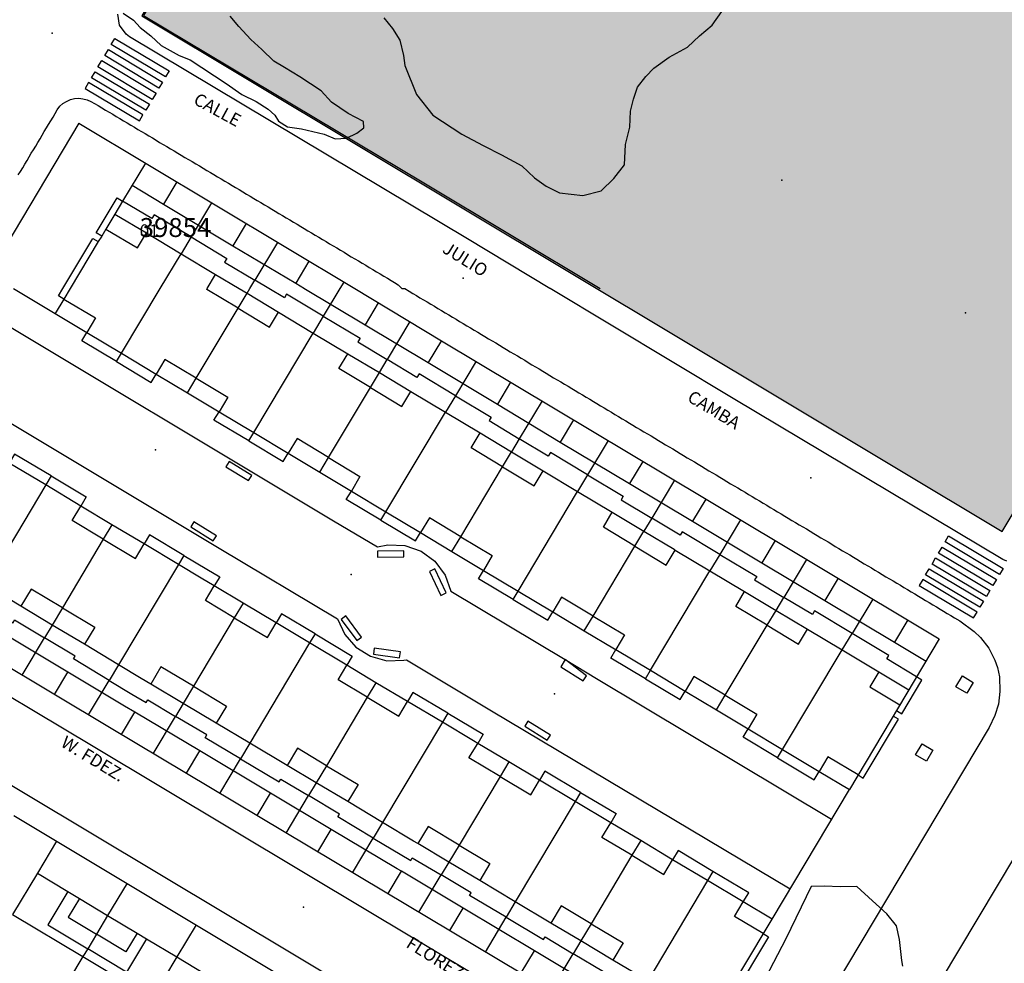
# Model space of a CAD drawing. Units: millimetres. Extents: x -29340 to 27917, y 670 to 30422.
# Drawn here: x -28789 to -28700, y 1724 to 1809 of the extents above; entities that cross this region are included whole.
import ezdxf

# ---------------------------------------------------------------- set-up
doc = ezdxf.new("R2010")
doc.units = ezdxf.units.MM
doc.header["$PDSIZE"] = -3
for name, color, linetype in [('0P33', 7, 'Continuous'), ('0P33DEF', 8, 'Continuous'), ('0P33DEF1', 20, 'Continuous'), ('0P33DEF2', 7, 'Continuous'), ('0P37', 7, 'Continuous'), ('0P37DEF', 32, 'Continuous'), ('0P37DEF1', 7, 'Continuous'), ('0P37DEF2', 7, 'Continuous'), ('1EJES', 62, 'Continuous'), ('1P33DEF2', 7, 'Continuous'), ('2', 9, 'Continuous')]:
    doc.layers.add(name, color=color, linetype=linetype)
doc.layers.add('T_caratula', color=7, linetype='Continuous', true_color=0xff8205)

msp = doc.modelspace()

# ---------------------------------------------------------------- hatches: boundary and pattern name
at = {"layer": 'T_caratula'}
msp.add_hatch(color=256, dxfattribs=at).paths.add_polyline_path([(-28699.878, 1762.795), (-28626.009, 1886.057), (-28703.781, 1932.665), (-28777.651, 1809.403)])

# ---------------------------------------------------------------- linework, layer by layer
at = {"layer": '0P33'}
for points in [[(-28777.318, 1796.095), (-28779.371, 1792.673)], [(-28781.264, 1789.503), (-28781.754, 1789.799), (-28779.861, 1792.959), (-28779.371, 1792.673)], [(-28779.371, 1792.673), (-28780.078, 1791.487)], [(-28773.189, 1789.423), (-28776.531, 1791.419), (-28776.725, 1791.1), (-28779.371, 1792.673)], [(-28771.342, 1792.514), (-28773.189, 1789.423)], [(-28780.078, 1791.487), (-28780.888, 1790.142)], [(-28780.078, 1791.487), (-28777.227, 1789.788)], [(-28780.888, 1790.142), (-28781.264, 1789.503)], [(-28780.888, 1790.142), (-28778.036, 1788.442), (-28777.227, 1789.788)], [(-28784.777, 1784.758), (-28782.051, 1789.298), (-28781.572, 1789.001)], [(-28781.572, 1789.001), (-28784.104, 1784.758)], [(-28781.264, 1789.503), (-28781.572, 1789.001)], [(-28777.227, 1789.788), (-28774.09, 1787.906)], [(-28773.189, 1789.423), (-28774.09, 1787.906)], [(-28773.189, 1789.423), (-28769.962, 1787.484), (-28770.155, 1787.153), (-28767.418, 1785.511)], [(-28765.365, 1788.933), (-28767.418, 1785.511)], [(-28775.983, 1784.758), (-28774.09, 1787.906)], [(-28774.09, 1787.906), (-28770.965, 1786.036)], [(-28771.729, 1784.758), (-28770.965, 1786.036)], [(-28770.965, 1786.036), (-28768.833, 1784.758)], [(-28767.875, 1784.758), (-28767.418, 1785.511)], [(-28766.164, 1784.758), (-28767.418, 1785.511)], [(-28759.389, 1785.351), (-28759.743, 1784.758)]]:
    msp.add_lwpolyline(points, dxfattribs=at)
at = {"layer": '0P33DEF'}
for points in [[(-28740.742, 1784.77), (-28748.212, 1789.252), (-28778.743, 1807.511), (-28779.063, 1807.751), (-28779.644, 1808.572), (-28779.815, 1809.576)], [(-28780.397, 1806.816), (-28780.066, 1807.363), (-28775.162, 1804.432), (-28775.493, 1803.884), (-28780.397, 1806.816)], [(-28780.99, 1805.812), (-28780.659, 1806.359), (-28775.755, 1803.428), (-28776.086, 1802.881), (-28780.99, 1805.812)], [(-28781.606, 1804.797), (-28781.264, 1805.367), (-28776.348, 1802.436), (-28776.691, 1801.854), (-28781.606, 1804.797)], [(-28782.188, 1803.816), (-28781.868, 1804.352), (-28776.953, 1801.421), (-28777.272, 1800.885), (-28782.188, 1803.816)], [(-28782.45, 1803.383), (-28782.769, 1802.847), (-28777.854, 1799.916), (-28777.534, 1800.452), (-28782.45, 1803.383)], [(-28785.278, 1800.908), (-28785.039, 1801.239), (-28784.765, 1801.501), (-28784.434, 1801.683), (-28784.081, 1801.843), (-28783.716, 1801.934), (-28783.34, 1801.957), (-28782.963, 1801.923), (-28782.587, 1801.82), (-28782.233, 1801.683), (-28781.914, 1801.489), (-28781.583, 1801.296), (-28781.252, 1801.102), (-28780.933, 1800.896), (-28780.602, 1800.702), (-28780.272, 1800.509), (-28779.952, 1800.315), (-28779.622, 1800.121), (-28779.291, 1799.927), (-28778.971, 1799.733), (-28778.641, 1799.539), (-28778.31, 1799.345), (-28777.991, 1799.151), (-28777.66, 1798.958), (-28777.329, 1798.764), (-28777.01, 1798.57), (-28776.679, 1798.376), (-28776.348, 1798.182), (-28776.029, 1797.977), (-28775.698, 1797.783), (-28775.368, 1797.589), (-28775.048, 1797.395), (-28774.717, 1797.201), (-28774.387, 1797.007), (-28774.067, 1796.813), (-28773.737, 1796.62), (-28773.406, 1796.426), (-28773.087, 1796.232), (-28772.756, 1796.038), (-28772.425, 1795.844), (-28772.106, 1795.639), (-28771.775, 1795.445), (-28771.444, 1795.251), (-28771.125, 1795.057), (-28770.794, 1794.863), (-28770.463, 1794.669), (-28770.144, 1794.475), (-28769.813, 1794.282), (-28769.483, 1794.088), (-28769.163, 1793.894), (-28768.833, 1793.7), (-28768.502, 1793.495), (-28768.182, 1793.301), (-28767.852, 1793.107), (-28767.521, 1792.913), (-28767.202, 1792.719), (-28766.871, 1792.525), (-28766.54, 1792.331), (-28766.221, 1792.137), (-28765.89, 1791.944), (-28765.571, 1791.75), (-28765.24, 1791.544), (-28764.909, 1791.35), (-28764.59, 1791.157), (-28764.259, 1790.963), (-28763.928, 1790.769), (-28763.609, 1790.575), (-28763.278, 1790.381), (-28762.948, 1790.187), (-28762.628, 1789.993), (-28762.298, 1789.799), (-28761.967, 1789.594), (-28761.647, 1789.4), (-28761.317, 1789.206), (-28760.986, 1789.012), (-28760.667, 1788.819), (-28760.336, 1788.625), (-28760.017, 1788.431), (-28759.686, 1788.237), (-28759.355, 1788.043), (-28759.036, 1787.838), (-28758.705, 1787.644), (-28758.374, 1787.45), (-28758.055, 1787.256), (-28757.724, 1787.062), (-28757.393, 1786.868), (-28757.074, 1786.674), (-28756.743, 1786.481), (-28756.413, 1786.287), (-28756.093, 1786.081), (-28755.762, 1785.888), (-28755.443, 1785.694), (-28755.112, 1785.5), (-28754.782, 1785.306), (-28754.462, 1785.112), (-28754.132, 1784.77), (-28753.881, 1784.77)], [(-28788.803, 1795.034), (-28788.597, 1795.354), (-28788.403, 1795.684), (-28788.209, 1796.015), (-28788.016, 1796.334), (-28787.822, 1796.665), (-28787.628, 1796.984), (-28787.434, 1797.315), (-28787.229, 1797.646), (-28787.035, 1797.965), (-28786.841, 1798.296), (-28786.647, 1798.627), (-28786.453, 1798.946), (-28786.259, 1799.277), (-28786.065, 1799.596), (-28785.86, 1799.927), (-28785.666, 1800.258), (-28785.472, 1800.577), (-28785.278, 1800.908)], [(-28774.467, 1794.396), (-28775.675, 1792.4)], [(-28778.515, 1794.099), (-28775.675, 1792.4)], [(-28775.675, 1792.4), (-28769.403, 1788.636)], [(-28768.205, 1790.643), (-28769.403, 1788.636)], [(-28769.403, 1788.636), (-28763.723, 1785.237)], [(-28762.526, 1787.233), (-28763.723, 1785.237)], [(-28763.723, 1785.237), (-28762.936, 1784.77)]]:
    msp.add_lwpolyline(points, dxfattribs=at)
at = {"layer": '0P33DEF1'}
for points in [[(-28779.314, 1809.655), (-28778.39, 1809.005), (-28777.774, 1808.367), (-28776.816, 1807.591), (-28775.881, 1806.736), (-28774.273, 1805.835), (-28773.258, 1805.436), (-28770.007, 1803.291), (-28768.604, 1802.311), (-28767.316, 1801.661), (-28766.209, 1800.965), (-28765.616, 1800.44), (-28765.286, 1799.893), (-28764.464, 1799.368), (-28763.21, 1799.208), (-28761.168, 1798.729), (-28760.153, 1798.296), (-28759.127, 1798.353), (-28758.215, 1798.809), (-28757.576, 1799.288), (-28757.587, 1799.859), (-28758.979, 1800.588), (-28760.484, 1801.603), (-28761.419, 1802.619), (-28763.347, 1803.907), (-28764.727, 1804.74), (-28765.696, 1805.321), (-28766.802, 1806.359), (-28767.772, 1807.272), (-28768.867, 1808.446), (-28769.654, 1809.37)], [(-28733.454, 1800.805), (-28733.181, 1801.889), (-28732.839, 1802.972), (-28732.086, 1803.941), (-28731.367, 1804.694), (-28729.976, 1805.675), (-28728.322, 1806.565), (-28727.216, 1807.614), (-28726.087, 1808.572), (-28725.209, 1809.815)], [(-28755.762, 1809.233), (-28754.976, 1808.275), (-28754.303, 1807.215), (-28753.983, 1805.835), (-28753.858, 1804.934), (-28752.809, 1802.288), (-28751.337, 1800.429), (-28748.714, 1798.729), (-28746.775, 1797.692), (-28745.11, 1796.848), (-28743.274, 1795.867), (-28742.145, 1794.772), (-28741.073, 1794.008), (-28739.887, 1793.415), (-28737.766, 1793.175), (-28736.123, 1793.597), (-28734.983, 1794.715), (-28734.013, 1795.958), (-28733.911, 1797.783), (-28733.512, 1799.334), (-28733.454, 1800.805)]]:
    msp.add_lwpolyline(points, dxfattribs=at)
for p in [(-28785.735, 1807.842), (-28719.769, 1794.555), (-28748.6, 1785.716)]:
    msp.add_point(p, dxfattribs=at)
at = {"layer": '0P33DEF2'}
for points in [[(-28626.009, 1886.057), (-28647.45, 1898.853), (-28674.195, 1914.831), (-28703.768, 1932.543), (-28718.582, 1907.783), (-28734.276, 1881.552), (-28750.163, 1855.001), (-28764.624, 1830.903), (-28777.489, 1809.427), (-28752.284, 1794.396), (-28736.203, 1784.758)], [(-28783.34, 1799.71), (-28791.471, 1786.104)], [(-28783.34, 1799.71), (-28758.397, 1784.758)]]:
    msp.add_lwpolyline(points, dxfattribs=at)
at = {"layer": '0P37'}
for points in [[(-28789.224, 1784.758), (-28785.461, 1782.5)], [(-28784.674, 1783.812), (-28785.164, 1784.108), (-28784.777, 1784.758)], [(-28784.104, 1784.758), (-28784.674, 1783.812)], [(-28779.485, 1778.919), (-28775.983, 1784.758)], [(-28768.935, 1782.991), (-28771.775, 1784.69), (-28771.729, 1784.758)], [(-28768.833, 1784.758), (-28768.125, 1784.336)], [(-28768.125, 1784.336), (-28767.875, 1784.758)], [(-28761.248, 1782.261), (-28764.556, 1784.245), (-28764.75, 1783.914), (-28766.164, 1784.758)], [(-28759.743, 1784.758), (-28761.248, 1782.261)], [(-28784.674, 1783.812), (-28785.461, 1782.5)], [(-28784.674, 1783.812), (-28781.823, 1782.113), (-28782.621, 1780.801)], [(-28768.935, 1782.991), (-28768.125, 1784.336)], [(-28768.125, 1784.336), (-28765.274, 1782.626)], [(-28772.722, 1776.661), (-28768.935, 1782.991)], [(-28768.935, 1782.991), (-28766.084, 1781.28), (-28765.274, 1782.626)], [(-28785.461, 1782.5), (-28782.621, 1780.801)], [(-28765.274, 1782.626), (-28762.138, 1780.744)], [(-28761.248, 1782.261), (-28762.138, 1780.744)], [(-28761.248, 1782.261), (-28757.907, 1780.265), (-28758.112, 1779.934), (-28755.455, 1778.337)], [(-28753.402, 1781.77), (-28755.455, 1778.337)], [(-28779.929, 1778.166), (-28783.066, 1780.048), (-28782.621, 1780.801)], [(-28782.621, 1780.801), (-28779.485, 1778.919)], [(-28767.521, 1771.745), (-28762.138, 1780.744)], [(-28762.138, 1780.744), (-28759.013, 1778.874)], [(-28779.929, 1778.166), (-28779.485, 1778.919)], [(-28779.485, 1778.919), (-28776.348, 1777.037)], [(-28772.722, 1776.661), (-28775.561, 1778.36), (-28776.348, 1777.037)], [(-28756.971, 1775.817), (-28759.823, 1777.528), (-28759.013, 1778.874)], [(-28759.013, 1778.874), (-28756.162, 1777.163)], [(-28756.162, 1777.163), (-28755.455, 1778.337)], [(-28749.273, 1775.076), (-28752.569, 1777.049), (-28752.763, 1776.729), (-28755.455, 1778.337)], [(-28779.929, 1778.166), (-28776.805, 1776.285), (-28776.348, 1777.037)], [(-28747.426, 1778.189), (-28749.273, 1775.076)], [(-28776.348, 1777.037), (-28773.509, 1775.338)], [(-28773.509, 1775.338), (-28772.722, 1776.661)], [(-28772.722, 1776.661), (-28769.87, 1774.95), (-28770.657, 1773.627)], [(-28756.971, 1775.817), (-28756.162, 1777.163)], [(-28756.162, 1777.163), (-28753.31, 1775.463)], [(-28760.758, 1769.487), (-28756.971, 1775.817)], [(-28756.971, 1775.817), (-28754.132, 1774.106), (-28753.31, 1775.463)], [(-28773.509, 1775.338), (-28770.657, 1773.627)], [(-28753.31, 1775.463), (-28750.174, 1773.582)], [(-28749.273, 1775.076), (-28750.174, 1773.582)], [(-28749.273, 1775.076), (-28746.057, 1773.148), (-28746.251, 1772.829), (-28743.514, 1771.187)], [(-28741.461, 1774.608), (-28743.514, 1771.187)], [(-28767.977, 1770.993), (-28771.114, 1772.875), (-28770.657, 1773.627)], [(-28770.657, 1773.627), (-28767.521, 1771.745)], [(-28755.569, 1764.583), (-28750.174, 1773.582)], [(-28750.174, 1773.582), (-28747.061, 1771.711)], [(-28767.977, 1770.993), (-28767.521, 1771.745)], [(-28767.521, 1771.745), (-28764.407, 1769.875)], [(-28760.758, 1769.487), (-28763.609, 1771.198), (-28764.407, 1769.875)], [(-28745.019, 1768.655), (-28747.87, 1770.365), (-28747.061, 1771.711)], [(-28747.061, 1771.711), (-28744.221, 1770.012)], [(-28743.514, 1771.187), (-28744.221, 1770.012)], [(-28737.344, 1767.925), (-28740.708, 1769.943), (-28740.902, 1769.624), (-28743.514, 1771.187)], [(-28767.977, 1770.993), (-28764.852, 1769.122), (-28764.407, 1769.875)], [(-28735.485, 1771.027), (-28737.344, 1767.925)], [(-28785.837, 1767.834), (-28789.145, 1769.807), (-28789.635, 1768.985)], [(-28764.407, 1769.875), (-28761.545, 1768.164)], [(-28761.545, 1768.164), (-28760.758, 1769.487)], [(-28760.758, 1769.487), (-28757.918, 1767.788), (-28758.694, 1766.454)], [(-28745.019, 1768.655), (-28744.221, 1770.012)], [(-28744.221, 1770.012), (-28741.358, 1768.29)], [(-28786.328, 1767.012), (-28789.635, 1768.985)], [(-28748.806, 1762.336), (-28745.019, 1768.655)], [(-28745.019, 1768.655), (-28742.168, 1766.944), (-28741.358, 1768.29)], [(-28785.837, 1767.834), (-28786.328, 1767.012)], [(-28785.837, 1767.834), (-28782.667, 1765.929), (-28783.157, 1765.108)], [(-28761.545, 1768.164), (-28758.694, 1766.454)], [(-28741.358, 1768.29), (-28738.245, 1766.419)], [(-28737.344, 1767.925), (-28738.245, 1766.419)], [(-28737.344, 1767.925), (-28734.116, 1765.997), (-28734.31, 1765.667), (-28731.55, 1764.013)], [(-28786.328, 1767.012), (-28791.745, 1757.946)], [(-28783.157, 1765.108), (-28786.328, 1767.012)], [(-28729.497, 1767.434), (-28731.55, 1764.013)], [(-28756.025, 1763.819), (-28759.161, 1765.701), (-28758.694, 1766.454)], [(-28758.694, 1766.454), (-28755.569, 1764.583)], [(-28743.616, 1757.421), (-28738.245, 1766.419)], [(-28738.245, 1766.419), (-28735.108, 1764.538)], [(-28781.127, 1762.108), (-28783.933, 1763.796), (-28783.157, 1765.108)], [(-28780.34, 1763.42), (-28783.157, 1765.108)], [(-28756.025, 1763.819), (-28755.569, 1764.583)], [(-28755.569, 1764.583), (-28752.444, 1762.713)], [(-28733.067, 1761.481), (-28735.918, 1763.192), (-28735.108, 1764.538)], [(-28735.108, 1764.538), (-28732.257, 1762.838)], [(-28780.34, 1763.42), (-28781.127, 1762.108)], [(-28777.42, 1761.675), (-28780.34, 1763.42)], [(-28756.025, 1763.819), (-28752.9, 1761.949), (-28752.444, 1762.713)], [(-28748.806, 1762.336), (-28751.645, 1764.036), (-28752.444, 1762.713)], [(-28731.55, 1764.013), (-28732.257, 1762.838)], [(-28725.38, 1760.74), (-28728.79, 1762.781), (-28728.972, 1762.473), (-28731.55, 1764.013)], [(-28723.521, 1763.853), (-28725.38, 1760.74)], [(-28773.839, 1760.637), (-28776.93, 1762.496), (-28777.42, 1761.675)], [(-28752.444, 1762.713), (-28749.604, 1761.002)], [(-28749.604, 1761.002), (-28748.806, 1762.336)], [(-28748.806, 1762.336), (-28745.954, 1760.626), (-28746.753, 1759.291)], [(-28733.067, 1761.481), (-28732.257, 1762.838)], [(-28732.257, 1762.838), (-28729.531, 1761.196), (-28729.417, 1761.127)], [(-28781.127, 1762.108), (-28784.811, 1755.915)], [(-28781.127, 1762.108), (-28778.196, 1760.352), (-28777.42, 1761.675)], [(-28774.33, 1759.816), (-28777.42, 1761.675)], [(-28736.842, 1755.151), (-28733.067, 1761.481)], [(-28733.067, 1761.481), (-28730.227, 1759.77), (-28729.417, 1761.127)], [(-28773.839, 1760.637), (-28774.33, 1759.816)], [(-28773.839, 1760.637), (-28771.775, 1759.405), (-28770.6, 1758.71), (-28771.091, 1757.888)], [(-28749.604, 1761.002), (-28746.753, 1759.291)], [(-28729.417, 1761.127), (-28726.281, 1759.246)], [(-28725.38, 1760.74), (-28726.281, 1759.246)], [(-28725.38, 1760.74), (-28722.05, 1758.744), (-28722.243, 1758.436), (-28719.598, 1756.851)], [(-28774.33, 1759.816), (-28779.736, 1750.76)], [(-28771.091, 1757.888), (-28772.265, 1758.584), (-28774.33, 1759.816)], [(-28717.545, 1760.284), (-28719.598, 1756.851)], [(-28744.072, 1756.657), (-28747.209, 1758.539), (-28746.753, 1759.291)], [(-28746.753, 1759.291), (-28743.616, 1757.421)], [(-28731.664, 1750.259), (-28726.281, 1759.246)], [(-28726.281, 1759.246), (-28723.144, 1757.375)], [(-28788.563, 1756.041), (-28791.745, 1757.946)], [(-28769.277, 1755.003), (-28771.889, 1756.554), (-28771.091, 1757.888)], [(-28768.479, 1756.326), (-28771.091, 1757.888)], [(-28784.811, 1755.915), (-28787.628, 1757.603), (-28788.563, 1756.041)], [(-28744.072, 1756.657), (-28743.616, 1757.421)], [(-28743.616, 1757.421), (-28740.491, 1755.539)], [(-28721.114, 1754.33), (-28723.954, 1756.029), (-28723.144, 1757.375)], [(-28723.144, 1757.375), (-28720.305, 1755.676)], [(-28792.578, 1756.531), (-28789.282, 1754.558), (-28789.133, 1754.809), (-28786.442, 1753.201)], [(-28768.479, 1756.326), (-28769.277, 1755.003)], [(-28765.502, 1754.547), (-28768.479, 1756.326)], [(-28744.072, 1756.657), (-28740.948, 1754.786), (-28740.491, 1755.539)], [(-28736.842, 1755.151), (-28739.704, 1756.873), (-28740.491, 1755.539)], [(-28720.305, 1755.676), (-28719.598, 1756.851)], [(-28713.427, 1753.589), (-28716.826, 1755.619), (-28717.02, 1755.311), (-28719.598, 1756.851)], [(-28711.568, 1756.702), (-28713.427, 1753.589)], [(-28785.746, 1754.353), (-28788.563, 1756.041)], [(-28784.811, 1755.915), (-28785.746, 1754.353)], [(-28784.811, 1755.915), (-28781.891, 1754.17), (-28782.826, 1752.608)], [(-28761.978, 1753.555), (-28765.012, 1755.368), (-28765.502, 1754.547)], [(-28740.491, 1755.539), (-28737.64, 1753.828)], [(-28721.114, 1754.33), (-28720.305, 1755.676)], [(-28720.305, 1755.676), (-28717.453, 1753.977)], [(-28785.746, 1754.353), (-28786.442, 1753.201)], [(-28782.826, 1752.608), (-28785.746, 1754.353)], [(-28769.277, 1755.003), (-28772.973, 1748.81)], [(-28769.277, 1755.003), (-28766.289, 1753.224), (-28765.502, 1754.547)], [(-28762.469, 1752.733), (-28765.502, 1754.547)], [(-28737.64, 1753.828), (-28736.842, 1755.151)], [(-28736.842, 1755.151), (-28734.013, 1753.452), (-28734.8, 1752.129)], [(-28724.901, 1748), (-28721.114, 1754.33)], [(-28721.114, 1754.33), (-28718.263, 1752.619), (-28717.453, 1753.977)], [(-28761.978, 1753.555), (-28762.469, 1752.733)], [(-28761.978, 1753.555), (-28758.614, 1751.547), (-28759.104, 1750.715)], [(-28737.64, 1753.828), (-28734.914, 1752.197), (-28734.8, 1752.129)], [(-28717.453, 1753.977), (-28714.317, 1752.095)], [(-28714.317, 1752.095), (-28713.427, 1753.589)], [(-28707.6, 1749.666), (-28710.303, 1751.296), (-28710.12, 1751.604), (-28713.427, 1753.589)], [(-28788.46, 1749.814), (-28786.442, 1753.201)], [(-28780.58, 1749.346), (-28783.819, 1751.285), (-28783.67, 1751.547), (-28786.442, 1753.201)], [(-28779.736, 1750.76), (-28782.826, 1752.608)], [(-28762.469, 1752.733), (-28767.875, 1743.667)], [(-28759.104, 1750.715), (-28762.469, 1752.733)], [(-28732.12, 1749.494), (-28735.256, 1751.365), (-28734.8, 1752.129)], [(-28734.8, 1752.129), (-28731.664, 1750.259)], [(-28719.712, 1743.096), (-28714.317, 1752.095)], [(-28714.317, 1752.095), (-28711.021, 1750.122)], [(-28779.736, 1750.76), (-28780.58, 1749.346)], [(-28776.827, 1749.015), (-28777.683, 1749.529), (-28779.736, 1750.76)], [(-28757.257, 1747.818), (-28759.891, 1749.392), (-28759.104, 1750.715)], [(-28756.47, 1749.141), (-28759.104, 1750.715)], [(-28772.973, 1748.81), (-28775.904, 1750.567), (-28776.827, 1749.015)], [(-28732.12, 1749.494), (-28731.664, 1750.259)], [(-28731.664, 1750.259), (-28728.528, 1748.377)], [(-28711.021, 1750.122), (-28711.831, 1748.765), (-28709.105, 1747.134)], [(-28711.021, 1750.122), (-28708.295, 1748.491)], [(-28782.45, 1746.221), (-28780.58, 1749.346)], [(-28780.58, 1749.346), (-28778.527, 1748.114), (-28777.238, 1747.339), (-28777.09, 1747.59), (-28774.581, 1746.096)], [(-28773.896, 1747.271), (-28776.827, 1749.015)], [(-28756.47, 1749.141), (-28757.257, 1747.818)], [(-28753.618, 1747.442), (-28756.47, 1749.141)], [(-28732.12, 1749.494), (-28728.984, 1747.624), (-28728.528, 1748.377)], [(-28724.901, 1748), (-28727.741, 1749.7), (-28728.528, 1748.377)], [(-28709.413, 1746.62), (-28708.945, 1746.335), (-28707.132, 1749.38), (-28707.6, 1749.666)], [(-28772.973, 1748.81), (-28773.896, 1747.271)], [(-28772.973, 1748.81), (-28769.984, 1747.031), (-28770.908, 1745.48)], [(-28749.98, 1746.381), (-28753.128, 1748.263), (-28753.618, 1747.442)], [(-28728.528, 1748.377), (-28725.688, 1746.677)], [(-28773.896, 1747.271), (-28774.581, 1746.096)], [(-28770.908, 1745.48), (-28773.896, 1747.271)], [(-28757.257, 1747.818), (-28760.952, 1741.636)], [(-28757.257, 1747.818), (-28754.405, 1746.119), (-28753.618, 1747.442)], [(-28750.471, 1745.56), (-28753.618, 1747.442)], [(-28725.688, 1746.677), (-28724.901, 1748)], [(-28724.901, 1748), (-28722.05, 1746.29), (-28722.837, 1744.967)], [(-28749.98, 1746.381), (-28750.471, 1745.56)], [(-28749.98, 1746.381), (-28746.787, 1744.476), (-28747.277, 1743.655)], [(-28725.688, 1746.677), (-28722.837, 1744.967)], [(-28776.599, 1742.72), (-28774.581, 1746.096)], [(-28768.707, 1742.264), (-28771.9, 1744.168), (-28771.752, 1744.419), (-28774.581, 1746.096)], [(-28767.875, 1743.667), (-28770.908, 1745.48)], [(-28750.471, 1745.56), (-28755.888, 1736.504)], [(-28747.277, 1743.655), (-28747.665, 1743.883), (-28750.471, 1745.56)], [(-28712.891, 1740.804), (-28712.424, 1740.519), (-28709.242, 1745.833), (-28709.721, 1746.119)], [(-28720.168, 1742.344), (-28723.293, 1744.214), (-28722.837, 1744.967)], [(-28722.837, 1744.967), (-28719.712, 1743.096)], [(-28767.875, 1743.667), (-28768.707, 1742.264)], [(-28764.499, 1741.659), (-28767.875, 1743.667)], [(-28745.259, 1740.667), (-28748.064, 1742.344), (-28747.277, 1743.655)], [(-28744.472, 1741.979), (-28747.277, 1743.655)], [(-28760.952, 1741.636), (-28763.575, 1743.21), (-28764.499, 1741.659)], [(-28720.168, 1742.344), (-28719.712, 1743.096)], [(-28719.712, 1743.096), (-28716.416, 1741.123)], [(-28770.577, 1739.127), (-28768.707, 1742.264)], [(-28768.707, 1742.264), (-28765.217, 1740.177), (-28765.069, 1740.428), (-28762.571, 1738.934)], [(-28744.472, 1741.979), (-28745.259, 1740.667)], [(-28741.7, 1740.325), (-28744.472, 1741.979)], [(-28720.168, 1742.344), (-28716.86, 1740.359), (-28716.416, 1741.123)], [(-28712.891, 1740.804), (-28715.617, 1742.435), (-28716.416, 1741.123)], [(-28761.876, 1740.085), (-28764.499, 1741.659)], [(-28760.952, 1741.636), (-28761.876, 1740.085)], [(-28760.952, 1741.636), (-28758.089, 1739.937), (-28759.024, 1738.386)], [(-28737.971, 1739.219), (-28741.21, 1741.146), (-28741.7, 1740.325)], [(-28716.416, 1741.123), (-28713.678, 1739.481)], [(-28761.876, 1740.085), (-28762.571, 1738.934)], [(-28759.024, 1738.386), (-28761.876, 1740.085)], [(-28745.259, 1740.667), (-28748.954, 1734.463)], [(-28745.259, 1740.667), (-28742.487, 1739.013), (-28741.7, 1740.325)], [(-28738.461, 1738.397), (-28741.7, 1740.325)], [(-28737.971, 1739.219), (-28738.461, 1738.397)], [(-28737.971, 1739.219), (-28734.766, 1737.303), (-28735.245, 1736.481)], [(-28764.59, 1735.546), (-28762.571, 1738.934)], [(-28756.732, 1735.101), (-28759.914, 1737.006), (-28759.766, 1737.257), (-28762.571, 1738.934)], [(-28755.888, 1736.504), (-28759.024, 1738.386)], [(-28738.461, 1738.397), (-28743.879, 1729.342)], [(-28735.245, 1736.481), (-28738.461, 1738.397)], [(-28755.888, 1736.504), (-28756.732, 1735.101)], [(-28752.683, 1734.6), (-28753.071, 1734.828), (-28755.888, 1736.504)], [(-28733.329, 1733.539), (-28736.043, 1735.158), (-28735.245, 1736.481)], [(-28732.542, 1734.862), (-28735.245, 1736.481)], [(-28748.954, 1734.463), (-28751.759, 1736.139), (-28752.683, 1734.6)], [(-28785.335, 1734.828), (-28787.08, 1731.92)], [(-28758.591, 1731.965), (-28756.732, 1735.101)], [(-28756.732, 1735.101), (-28753.333, 1733.06), (-28753.185, 1733.322), (-28750.573, 1731.771)], [(-28732.542, 1734.862), (-28733.329, 1733.539)], [(-28729.657, 1733.14), (-28732.542, 1734.862)], [(-28749.878, 1732.923), (-28752.683, 1734.6)], [(-28748.954, 1734.463), (-28749.878, 1732.923)], [(-28748.954, 1734.463), (-28746.182, 1732.809), (-28747.095, 1731.258)], [(-28726.018, 1732.079), (-28729.166, 1733.961), (-28729.657, 1733.14)], [(-28749.878, 1732.923), (-28750.573, 1731.771)], [(-28747.095, 1731.258), (-28749.878, 1732.923)], [(-28733.329, 1733.539), (-28737.024, 1727.358)], [(-28733.329, 1733.539), (-28730.444, 1731.817), (-28729.657, 1733.14)], [(-28726.498, 1731.258), (-28729.657, 1733.14)], [(-28726.018, 1732.079), (-28726.498, 1731.258)], [(-28723.27, 1729.331), (-28722.78, 1730.152), (-28726.018, 1732.079)], [(-28787.08, 1731.92), (-28789.316, 1728.19)], [(-28787.08, 1731.92), (-28784.32, 1730.266)], [(-28752.592, 1728.384), (-28750.573, 1731.771)], [(-28744.711, 1727.939), (-28748.007, 1729.901), (-28747.859, 1730.152), (-28750.573, 1731.771)], [(-28743.879, 1729.342), (-28747.095, 1731.258)], [(-28726.498, 1731.258), (-28731.903, 1722.191)], [(-28723.27, 1729.331), (-28726.498, 1731.258)], [(-28784.32, 1730.266), (-28786.134, 1727.255), (-28782.53, 1725.099)], [(-28784.32, 1730.266), (-28783.283, 1729.639)], [(-28778.971, 1731.007), (-28780.728, 1728.099)], [(-28783.283, 1729.639), (-28784.298, 1727.951), (-28781.743, 1726.422)], [(-28783.283, 1729.639), (-28780.728, 1728.099)], [(-28743.879, 1729.342), (-28744.711, 1727.939)], [(-28740.651, 1727.415), (-28743.879, 1729.342)], [(-28737.024, 1727.358), (-28739.727, 1728.966), (-28740.651, 1727.415)], [(-28721.457, 1726.457), (-28724.057, 1728.008), (-28723.27, 1729.331)], [(-28720.67, 1727.78), (-28723.27, 1729.331)], [(-28789.316, 1728.19), (-28782.963, 1724.381)], [(-28780.728, 1728.099), (-28781.743, 1726.422)], [(-28780.728, 1728.099), (-28778.059, 1726.502)], [(-28746.582, 1724.791), (-28744.711, 1727.939)], [(-28744.711, 1727.939), (-28741.335, 1725.921), (-28741.187, 1726.171), (-28738.644, 1724.643)], [(-28772.733, 1727.255), (-28774.478, 1724.347)], [(-28737.948, 1725.806), (-28740.651, 1727.415)], [(-28737.024, 1727.358), (-28737.948, 1725.806)], [(-28737.024, 1727.358), (-28734.127, 1725.635), (-28735.051, 1724.073)], [(-28781.743, 1726.422), (-28782.53, 1725.099)], [(-28777.215, 1725.989), (-28779.017, 1722.989), (-28782.53, 1725.099)], [(-28778.059, 1726.502), (-28779.074, 1724.826), (-28781.743, 1726.422)], [(-28778.059, 1726.502), (-28777.215, 1725.989)], [(-28777.215, 1725.989), (-28774.478, 1724.347)], [(-28737.948, 1725.806), (-28738.644, 1724.643)], [(-28735.051, 1724.073), (-28737.948, 1725.806)], [(-28721.457, 1726.457), (-28720.989, 1726.183), (-28724.182, 1720.823), (-28724.65, 1721.108)], [(-28782.53, 1725.099), (-28782.963, 1724.381)], [(-28782.963, 1724.381), (-28786.67, 1718.199)], [(-28782.963, 1724.381), (-28776.713, 1720.617)], [(-28774.478, 1724.347), (-28776.713, 1720.617)], [(-28774.478, 1724.347), (-28771.946, 1722.83)], [(-28740.662, 1721.267), (-28738.644, 1724.643)], [(-28732.759, 1720.788), (-28736.043, 1722.75), (-28735.895, 1723.001), (-28738.644, 1724.643)], [(-28731.903, 1722.191), (-28735.051, 1724.073)]]:
    msp.add_lwpolyline(points, dxfattribs=at)
at = {"layer": '0P37DEF'}
for points in [[(-28762.982, 1784.793), (-28757.462, 1781.485)], [(-28754.132, 1784.758), (-28753.869, 1784.758), (-28753.482, 1784.53), (-28753.151, 1784.325), (-28752.82, 1784.131), (-28752.501, 1783.937), (-28752.17, 1783.743), (-28751.839, 1783.55), (-28751.52, 1783.356), (-28751.189, 1783.162), (-28750.87, 1782.968), (-28750.539, 1782.774), (-28750.208, 1782.569), (-28749.889, 1782.375), (-28749.558, 1782.181), (-28749.227, 1781.987), (-28748.908, 1781.793), (-28748.577, 1781.599), (-28748.247, 1781.405), (-28747.927, 1781.212), (-28747.597, 1781.006), (-28747.277, 1780.812), (-28746.947, 1780.618), (-28746.616, 1780.425), (-28746.296, 1780.231), (-28745.966, 1780.037), (-28745.635, 1779.843), (-28745.316, 1779.638), (-28744.985, 1779.444), (-28744.666, 1779.25), (-28744.335, 1779.056), (-28744.004, 1778.862), (-28743.685, 1778.668), (-28743.354, 1778.474), (-28743.023, 1778.28), (-28742.704, 1778.075), (-28742.373, 1777.881), (-28742.042, 1777.687), (-28741.723, 1777.494), (-28741.392, 1777.3), (-28741.073, 1777.106), (-28740.742, 1776.912), (-28740.411, 1776.707), (-28740.092, 1776.513), (-28739.761, 1776.319), (-28739.431, 1776.125), (-28739.111, 1775.931), (-28738.781, 1775.737), (-28738.461, 1775.543), (-28738.131, 1775.338), (-28737.8, 1775.144), (-28737.48, 1774.95), (-28737.15, 1774.756), (-28736.819, 1774.562), (-28736.5, 1774.369), (-28736.169, 1774.175), (-28735.85, 1773.969), (-28735.519, 1773.776), (-28735.188, 1773.582), (-28734.869, 1773.388), (-28734.538, 1773.194), (-28734.207, 1773), (-28733.888, 1772.806), (-28733.557, 1772.601), (-28733.238, 1772.407), (-28732.907, 1772.213), (-28732.576, 1772.019), (-28732.257, 1771.825), (-28731.926, 1771.631), (-28731.595, 1771.438), (-28731.276, 1771.232), (-28730.945, 1771.038), (-28730.626, 1770.844), (-28730.295, 1770.651), (-28729.965, 1770.457), (-28729.645, 1770.263), (-28729.315, 1770.069), (-28728.984, 1769.864), (-28728.664, 1769.67), (-28728.334, 1769.476), (-28728.014, 1769.282), (-28727.684, 1769.088), (-28727.353, 1768.894), (-28727.034, 1768.7), (-28726.703, 1768.495), (-28726.372, 1768.301), (-28726.053, 1768.107), (-28725.722, 1767.913), (-28725.403, 1767.72), (-28725.072, 1767.526), (-28724.741, 1767.332), (-28724.422, 1767.126), (-28724.091, 1766.933), (-28723.76, 1766.739), (-28723.441, 1766.545), (-28723.11, 1766.351), (-28722.791, 1766.157), (-28722.46, 1765.963), (-28722.129, 1765.758), (-28721.81, 1765.564), (-28721.479, 1765.37), (-28721.149, 1765.176), (-28720.829, 1764.982), (-28720.499, 1764.788), (-28720.179, 1764.595), (-28719.848, 1764.401), (-28719.518, 1764.195), (-28719.198, 1764.002), (-28718.868, 1763.808), (-28718.537, 1763.614), (-28718.218, 1763.42), (-28717.887, 1763.226), (-28717.567, 1763.032), (-28717.237, 1762.827), (-28716.906, 1762.633), (-28716.587, 1762.439), (-28716.256, 1762.245), (-28715.925, 1762.051), (-28715.606, 1761.857), (-28715.275, 1761.664), (-28714.956, 1761.458), (-28714.625, 1761.264), (-28714.294, 1761.07), (-28713.975, 1760.877), (-28713.644, 1760.683), (-28713.313, 1760.489), (-28712.994, 1760.295), (-28712.663, 1760.09), (-28712.344, 1759.896), (-28712.013, 1759.702), (-28711.683, 1759.508), (-28711.363, 1759.314), (-28711.032, 1759.12), (-28710.702, 1758.926), (-28710.382, 1758.721), (-28710.052, 1758.527), (-28709.732, 1758.333), (-28709.402, 1758.139), (-28709.071, 1757.946), (-28708.751, 1757.752), (-28708.421, 1757.558), (-28708.09, 1757.352), (-28707.771, 1757.159), (-28707.44, 1756.965), (-28707.121, 1756.771), (-28706.79, 1756.577), (-28706.459, 1756.383), (-28706.14, 1756.189), (-28705.809, 1755.984), (-28705.478, 1755.79), (-28705.159, 1755.596), (-28704.828, 1755.402), (-28704.509, 1755.208), (-28704.178, 1755.014), (-28703.688, 1754.718)], [(-28699.456, 1760.124), (-28699.81, 1760.284), (-28724.194, 1774.825), (-28740.731, 1784.758)], [(-28793.079, 1783.424), (-28760.302, 1763.773), (-28756.344, 1761.413), (-28755.409, 1761.606), (-28753.858, 1761.538), (-28752.398, 1761.025), (-28751.155, 1760.112), (-28750.22, 1758.869), (-28749.695, 1757.421), (-28739.374, 1751.228), (-28736.522, 1749.517), (-28715.286, 1736.801)], [(-28756.264, 1783.481), (-28757.462, 1781.485)], [(-28757.462, 1781.485), (-28751.759, 1778.064)], [(-28750.562, 1780.06), (-28751.759, 1778.064)], [(-28751.759, 1778.064), (-28745.498, 1774.312)], [(-28796.889, 1777.037), (-28770.634, 1761.31), (-28759.937, 1754.923), (-28759.298, 1753.509), (-28758.283, 1752.346), (-28756.971, 1751.525), (-28755.489, 1751.114), (-28753.938, 1751.16), (-28753.71, 1751.205), (-28746.034, 1746.609), (-28719.039, 1730.517)], [(-28744.301, 1776.307), (-28745.498, 1774.312)], [(-28745.498, 1774.312), (-28739.807, 1770.89)], [(-28738.61, 1772.897), (-28739.807, 1770.89)], [(-28739.807, 1770.89), (-28733.546, 1767.138)], [(-28769.745, 1769.122), (-28770.03, 1768.655), (-28768, 1767.4), (-28767.703, 1767.856), (-28769.745, 1769.122)], [(-28732.348, 1769.145), (-28733.546, 1767.138)], [(-28733.546, 1767.138), (-28727.855, 1763.728)], [(-28726.657, 1765.735), (-28727.855, 1763.728)], [(-28772.927, 1763.682), (-28773.212, 1763.215), (-28771.182, 1761.96), (-28770.885, 1762.416), (-28772.927, 1763.682)], [(-28727.855, 1763.728), (-28721.593, 1759.976)], [(-28705.033, 1761.857), (-28704.703, 1762.405), (-28699.776, 1759.462), (-28700.107, 1758.904), (-28705.033, 1761.857)], [(-28720.396, 1761.983), (-28721.593, 1759.976)], [(-28705.627, 1760.854), (-28705.296, 1761.401), (-28700.38, 1758.459), (-28700.711, 1757.911), (-28705.627, 1760.854)], [(-28756.344, 1761.013), (-28756.333, 1760.477), (-28753.949, 1760.512), (-28753.949, 1761.048), (-28756.344, 1761.013)], [(-28721.593, 1759.976), (-28715.891, 1756.566)], [(-28706.208, 1759.862), (-28705.889, 1760.409), (-28700.973, 1757.466), (-28701.293, 1756.93), (-28706.208, 1759.862)], [(-28730.33, 1712.429), (-28756.926, 1728.338), (-28782.176, 1743.45), (-28807.826, 1758.767)], [(-28751.155, 1759.428), (-28751.645, 1759.189), (-28750.619, 1757.033), (-28750.128, 1757.261), (-28751.155, 1759.428)], [(-28683.147, 1759.519), (-28698.647, 1733.562), (-28713.952, 1707.992), (-28727.068, 1686.06), (-28733.945, 1674.598)], [(-28706.79, 1758.892), (-28706.47, 1759.428), (-28701.555, 1756.497), (-28701.874, 1755.961), (-28706.79, 1758.892)], [(-28714.693, 1758.573), (-28715.891, 1756.566)], [(-28707.052, 1758.459), (-28707.371, 1757.923), (-28702.445, 1754.992), (-28702.125, 1755.528), (-28707.052, 1758.459)], [(-28715.891, 1756.566), (-28709.595, 1752.802)], [(-28759.195, 1755.186), (-28759.629, 1754.855), (-28758.203, 1752.939), (-28757.77, 1753.258), (-28759.195, 1755.186)], [(-28703.688, 1754.718), (-28702.399, 1753.76), (-28701.84, 1753.224), (-28701.076, 1752.254), (-28700.529, 1751.16), (-28700.3, 1750.521), (-28700.095, 1749.666), (-28700.072, 1748.354), (-28700.186, 1747.213), (-28700.529, 1746.176), (-28701.03, 1745.104), (-28719.609, 1713.991)], [(-28708.398, 1754.809), (-28709.595, 1752.802)], [(-28784.32, 1750.088), (-28790.057, 1753.532)], [(-28880.258, 1683.939), (-28861.794, 1672.99), (-28844.983, 1701.149), (-28829.86, 1726.411), (-28814.464, 1752.152), (-28813.813, 1752.905), (-28812.901, 1753.281), (-28811.909, 1753.224), (-28811.361, 1752.973), (-28782.256, 1735.558), (-28757.599, 1720.8), (-28732.474, 1705.814), (-28731.094, 1704.707), (-28730.033, 1703.282), (-28729.372, 1701.628), (-28729.143, 1699.872), (-28729.372, 1698.115), (-28730.044, 1696.473), (-28734.777, 1688.581)], [(-28709.595, 1752.802), (-28706.744, 1751.091)], [(-28756.629, 1752.266), (-28756.698, 1751.73), (-28754.337, 1751.399), (-28754.257, 1751.935), (-28756.629, 1752.266)], [(-28739.374, 1751.228), (-28739.773, 1750.567), (-28737.743, 1749.312), (-28737.446, 1749.768), (-28739.374, 1751.228)], [(-28785.529, 1748.069), (-28784.32, 1750.088)], [(-28778.264, 1746.472), (-28779.188, 1747.02), (-28784.32, 1750.088)], [(-28703.448, 1749.745), (-28702.479, 1749.164), (-28703.06, 1748.183), (-28704.041, 1748.765), (-28703.448, 1749.745)], [(-28779.473, 1744.442), (-28778.264, 1746.472)], [(-28772.402, 1742.971), (-28778.264, 1746.472)], [(-28742.738, 1745.662), (-28743.023, 1745.195), (-28740.993, 1743.94), (-28740.697, 1744.396), (-28742.738, 1745.662)], [(-28707.098, 1743.61), (-28706.128, 1743.028), (-28706.71, 1742.047), (-28707.691, 1742.629), (-28707.098, 1743.61)], [(-28773.6, 1740.952), (-28772.402, 1742.971)], [(-28766.004, 1739.15), (-28772.402, 1742.971)], [(-28767.202, 1737.132), (-28766.004, 1739.15)], [(-28760.518, 1735.877), (-28766.004, 1739.15)], [(-28761.716, 1733.858), (-28760.518, 1735.877)], [(-28754.177, 1732.091), (-28754.565, 1732.319), (-28760.518, 1735.877)], [(-28755.375, 1730.083), (-28754.177, 1732.091)], [(-28748.589, 1728.749), (-28754.177, 1732.091)], [(-28749.786, 1726.753), (-28748.589, 1728.749)], [(-28742.145, 1724.905), (-28748.589, 1728.749)], [(-28743.343, 1722.91), (-28742.145, 1724.905)], [(-28736.557, 1721.564), (-28742.145, 1724.905)]]:
    msp.add_lwpolyline(points, dxfattribs=at)
at = {"layer": '0P37DEF1'}
msp.add_lwpolyline([(-28708.831, 1723.514), (-28708.945, 1724.039), (-28709.139, 1725.921), (-28709.413, 1727.164), (-28710.291, 1728.247), (-28711.58, 1729.422), (-28713.005, 1730.733), (-28714.5, 1730.688), (-28715.914, 1730.745), (-28717.134, 1730.733), (-28719.415, 1726), (-28722.415, 1720.252)], dxfattribs=at)
for p in [(-28703.174, 1782.58), (-28776.405, 1770.194), (-28717.157, 1767.662), (-28758.728, 1758.915), (-28740.332, 1748.126), (-28763.027, 1728.863)]:
    msp.add_point(p, dxfattribs=at)
at = {"layer": '0P37DEF2'}
for points in [[(-28758.397, 1784.758), (-28750.539, 1780.048), (-28726.771, 1765.803), (-28705.547, 1753.098)], [(-28728.778, 1714.173), (-28755.785, 1730.289), (-28780.397, 1744.99), (-28806.651, 1760.705)], [(-28705.547, 1753.098), (-28713.678, 1739.481)], [(-28720.67, 1727.78), (-28713.678, 1739.481)], [(-28789.202, 1737.132), (-28764.271, 1722.168), (-28734.561, 1704.445), (-28749.159, 1679.913), (-28763.552, 1655.929), (-28785.78, 1618.874)], [(-28728.778, 1714.173), (-28720.67, 1727.78)]]:
    msp.add_lwpolyline(points, dxfattribs=at)
at = {"layer": '2'}
msp.add_lwpolyline([(-28699.878, 1762.795), (-28626.009, 1886.057), (-28703.781, 1932.665), (-28777.651, 1809.403)], close=True, dxfattribs=at)

# ---------------------------------------------------------------- texts
at = {"layer": '1EJES'}
for s, rotation, p in [('CALLE', 331.39, (-28773.064, 1801.512)), ('JULIO', 328.13, (-28750.562, 1788.089)), ('CAMBA', 328.88, (-28728.425, 1774.654)), ('W. FDEZ.', 328.67, (-28785.05, 1743.438)), ('FLOREZ', 328.2, (-28753.835, 1725.293))]:
    msp.add_text(s, height=1.1405, rotation=rotation, dxfattribs=at).set_placement(p)
at = {"layer": '1P33DEF2'}
for s, height in [('39854', 1.7107), ('01', 1.1405)]:
    msp.add_text(s, height=height, dxfattribs=at).set_placement((-28777.831, 1789.423))

doc.saveas('drawing.dxf')
